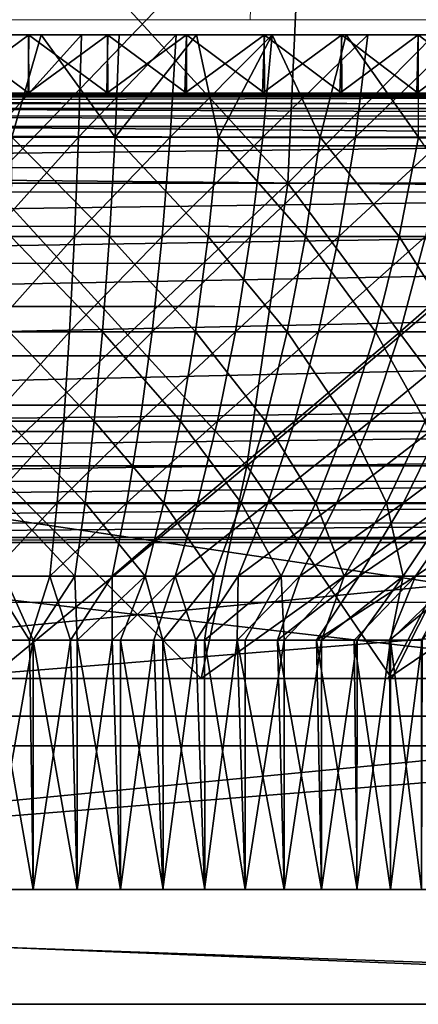
# Model space of a CAD drawing. Units: feet. Extents: x -1.5 to 14.4, y -6 to 2.4.
# Drawn here: x 12.3 to 12.5, y -2.1 to -1.5 of the extents above; entities that cross this region are included whole.
import ezdxf

# ---------------------------------------------------------------- set-up
doc = ezdxf.new("R2010")
doc.units = ezdxf.units.FT
doc.header["$MEASUREMENT"] = 0
doc.layers.get('0').update_dxf_attribs({"color": 255})
doc.layers.add('AFUWA-3-ARPM', color=4, linetype='Continuous')
doc.layers.add('AFUWA-P', color=2, linetype='Continuous')

# ---------------------------------------------------------------- blocks, each defined once
blk = doc.blocks.new('A$C1DAA41BC')
at = {"linetype": 'Continuous', "lineweight": 0}
for p, q in [((4.1772, 0.77619), (4.17354, 0.68619)), ((3.97837, 0.68619), (4.17354, 0.68619)), ((3.97837, 0.68619), (4.17354, 0.68619)), ((4.36488, 0.68619), (4.17354, 0.68619)), ((4.17354, 0.68619), (4.36488, 0.68619)), ((4.19818, 0.67776), (4.19857, 0.68619)), ((4.05106, 0.67776), (4.00723, 0.67776)), ((4.00723, 0.67776), (4.05106, 0.67776)), ((4.09478, 0.67776), (4.05106, 0.67776)), ((4.05106, 0.67776), (4.09478, 0.67776)), ((4.09478, 0.67776), (4.1383, 0.67776)), ((4.09478, 0.67776), (4.1383, 0.67776)), ((4.1383, 0.67776), (4.18145, 0.67776)), ((4.1383, 0.67776), (4.18145, 0.67776)), ((4.18145, 0.67776), (4.22423, 0.67776)), ((4.18145, 0.67776), (4.22423, 0.67776)), ((4.26661, 0.67776), (4.22423, 0.67776)), ((4.22423, 0.67776), (4.26661, 0.67776)), ((4.26661, 0.67776), (4.30852, 0.67776)), ((4.26661, 0.67776), (4.30852, 0.67776)), ((4.84308, 0.64548), (3.21531, 0.64548)), ((3.21531, 0.64548), (4.84308, 0.64548)), ((4.78211, 0.63323), (3.27738, 0.63253)), ((3.32729, 0.60413), (4.73134, 0.60449)), ((3.53512, 0.39707), (4.52327, 0.39707)), ((3.53512, 0.39707), (4.52327, 0.39707)), ((3.53339, 0.20532), (4.525, 0.20532)), ((3.53339, 0.20532), (4.525, 0.20532)), ((4.8166, 0.14182), (3.24179, 0.14182)), ((4.8166, 0.14182), (3.24179, 0.14182))]:
    blk.add_line(p, q, dxfattribs=at)

msp = doc.modelspace()

# ---------------------------------------------------------------- linework, layer by layer
at = {"layer": 'AFUWA-3-ARPM'}
for points in [[(12.24179, -1.45834, 15.51344), (12.40701, -1.63869, 15.56648), (12.24179, -1.63869, 15.54166)], [(12.24179, -1.45834, 15.51344), (12.4153, -1.45834, 15.53951), (12.40701, -1.63869, 15.56648)], [(12.24179, -1.63869, 16.66633), (12.4153, -1.45834, 16.66848), (12.24179, -1.45834, 16.69455)], [(12.24179, -1.63869, 16.66633), (12.40701, -1.63869, 16.64151), (12.4153, -1.45834, 16.66848)], [(12.56857, -1.63869, 15.64635), (12.40701, -1.63869, 15.56648), (12.4153, -1.45834, 15.53951)], [(12.40701, -1.63869, 16.64151), (12.56857, -1.63869, 16.56164), (12.58496, -1.45834, 16.5846)], [(12.40701, -1.63869, 16.64151), (12.58496, -1.45834, 16.5846), (12.4153, -1.45834, 16.66848)], [(12.56857, -1.63869, 15.64635), (12.4153, -1.45834, 15.53951), (12.58496, -1.45834, 15.62339)], [(12.21993, -1.58905, 17.16676), (12.26375, -1.58905, 17.16675), (12.21983, -1.55676, 17.16675)], [(12.21983, -1.55676, 17.16675), (12.26375, -1.58905, 17.16675), (12.26365, -1.55676, 17.16676)], [(12.26365, -1.55676, 17.16676), (12.24179, -1.55676, 16.67316), (12.21983, -1.55676, 17.16675)], [(12.26375, -1.55676, 15.04123), (12.22012, -1.58905, 15.04122), (12.21993, -1.55676, 15.04123)], [(12.22728, -1.55676, 15.53501), (12.26375, -1.55676, 15.04123), (12.21993, -1.55676, 15.04123)], [(12.26348, -1.58905, 15.04122), (12.22012, -1.58905, 15.04122), (12.26375, -1.55676, 15.04123)], [(12.25433, -1.61326, 15.55372), (12.27067, -1.55676, 15.53556), (12.22728, -1.55676, 15.53501)], [(12.27067, -1.55676, 15.53556), (12.26375, -1.55676, 15.04123), (12.22728, -1.55676, 15.53501)], [(12.24179, -1.55676, 16.67316), (12.30737, -1.55676, 17.16496), (12.29293, -1.55676, 16.67086)], [(12.24179, -1.55676, 16.67316), (12.26365, -1.55676, 17.16676), (12.30737, -1.55676, 17.16496)], [(12.29293, -1.55676, 16.67086), (12.24179, -1.61326, 16.65441), (12.24179, -1.55676, 16.67316)], [(12.29293, -1.55676, 16.67086), (12.29125, -1.61326, 16.65219), (12.24179, -1.61326, 16.65441)], [(12.25433, -1.61326, 15.55372), (12.3115, -1.61326, 15.55801), (12.27067, -1.55676, 15.53556)], [(12.26348, -1.58905, 15.04122), (12.26375, -1.55676, 15.04123), (12.30747, -1.55676, 15.04303)], [(12.30683, -1.58905, 15.04299), (12.26348, -1.58905, 15.04122), (12.30747, -1.55676, 15.04303)], [(12.26365, -1.55676, 17.16676), (12.30747, -1.58905, 17.16495), (12.30737, -1.55676, 17.16496)], [(12.30747, -1.58905, 17.16495), (12.26365, -1.55676, 17.16676), (12.26375, -1.58905, 17.16675)], [(12.26375, -1.55676, 15.04123), (12.27067, -1.55676, 15.53556), (12.30747, -1.55676, 15.04303)], [(12.27067, -1.55676, 15.53556), (12.3115, -1.61326, 15.55801), (12.31382, -1.55676, 15.5394)], [(12.35093, -1.55676, 15.04662), (12.27067, -1.55676, 15.53556), (12.31382, -1.55676, 15.5394)], [(12.27067, -1.55676, 15.53556), (12.35093, -1.55676, 15.04662), (12.30747, -1.55676, 15.04303)], [(12.34536, -1.55676, 16.66366), (12.34194, -1.61326, 16.64522), (12.29125, -1.61326, 16.65219)], [(12.29125, -1.61326, 16.65219), (12.29293, -1.55676, 16.67086), (12.34536, -1.55676, 16.66366)], [(12.3509, -1.55676, 17.16138), (12.29293, -1.55676, 16.67086), (12.30737, -1.55676, 17.16496)], [(12.34536, -1.55676, 16.66366), (12.29293, -1.55676, 16.67086), (12.39404, -1.55676, 17.15603)], [(12.39404, -1.55676, 17.15603), (12.29293, -1.55676, 16.67086), (12.3509, -1.55676, 17.16138)], [(12.35005, -1.58905, 15.04653), (12.30683, -1.58905, 15.04299), (12.35093, -1.55676, 15.04662)], [(12.30683, -1.58905, 15.04299), (12.30747, -1.55676, 15.04303), (12.35093, -1.55676, 15.04662)], [(12.3509, -1.55676, 17.16138), (12.30737, -1.55676, 17.16496), (12.35093, -1.58905, 17.16136)], [(12.30747, -1.58905, 17.16495), (12.35093, -1.58905, 17.16136), (12.30737, -1.55676, 17.16496)], [(12.3115, -1.61326, 15.55801), (12.36871, -1.61326, 15.56841), (12.35643, -1.55676, 15.54649)], [(12.31382, -1.55676, 15.5394), (12.3115, -1.61326, 15.55801), (12.35643, -1.55676, 15.54649)], [(12.35093, -1.55676, 15.04662), (12.31382, -1.55676, 15.5394), (12.39407, -1.55676, 15.05196)], [(12.35643, -1.55676, 15.54649), (12.39407, -1.55676, 15.05196), (12.31382, -1.55676, 15.5394)], [(12.3984, -1.55676, 16.65119), (12.39324, -1.61326, 16.63317), (12.34194, -1.61326, 16.64522)], [(12.34536, -1.55676, 16.66366), (12.3984, -1.55676, 16.65119), (12.34194, -1.61326, 16.64522)], [(12.34536, -1.55676, 16.66366), (12.47921, -1.55676, 17.14014), (12.52111, -1.55676, 17.12963)], [(12.34536, -1.55676, 16.66366), (12.39404, -1.55676, 17.15603), (12.43683, -1.55676, 17.14894)], [(12.52111, -1.55676, 17.12963), (12.3984, -1.55676, 16.65119), (12.34536, -1.55676, 16.66366)], [(12.47921, -1.55676, 17.14014), (12.34536, -1.55676, 16.66366), (12.43683, -1.55676, 17.14894)], [(12.35005, -1.58905, 15.04653), (12.35093, -1.55676, 15.04662), (12.39407, -1.55676, 15.05196)], [(12.35005, -1.58905, 15.04653), (12.39407, -1.55676, 15.05196), (12.39309, -1.58905, 15.05183)], [(12.39407, -1.58905, 17.15602), (12.39404, -1.55676, 17.15603), (12.3509, -1.55676, 17.16138)], [(12.3509, -1.55676, 17.16138), (12.35093, -1.58905, 17.16136), (12.39407, -1.58905, 17.15602)], [(12.36871, -1.61326, 15.56841), (12.39833, -1.55676, 15.55678), (12.35643, -1.55676, 15.54649)], [(12.43687, -1.55676, 15.05906), (12.39407, -1.55676, 15.05196), (12.35643, -1.55676, 15.54649)], [(12.35643, -1.55676, 15.54649), (12.39833, -1.55676, 15.55678), (12.47923, -1.55676, 15.06786)], [(12.35643, -1.55676, 15.54649), (12.47923, -1.55676, 15.06786), (12.43687, -1.55676, 15.05906)], [(12.42496, -1.61326, 15.58495), (12.39833, -1.55676, 15.55678), (12.36871, -1.61326, 15.56841)], [(12.39407, -1.55676, 15.05196), (12.43687, -1.55676, 15.05906), (12.39309, -1.58905, 15.05183)], [(12.39309, -1.58905, 15.05183), (12.43687, -1.55676, 15.05906), (12.43589, -1.58905, 15.05889)], [(12.39324, -1.61326, 16.63317), (12.3984, -1.55676, 16.65119), (12.4513, -1.55676, 16.6332)], [(12.4444, -1.61326, 16.61577), (12.39324, -1.61326, 16.63317), (12.4513, -1.55676, 16.6332)], [(12.39404, -1.55676, 17.15603), (12.43687, -1.58905, 17.14893), (12.43683, -1.55676, 17.14894)], [(12.43687, -1.58905, 17.14893), (12.39404, -1.55676, 17.15603), (12.39407, -1.58905, 17.15602)], [(12.42496, -1.61326, 15.58495), (12.43931, -1.55676, 15.5702), (12.39833, -1.55676, 15.55678)], [(12.52115, -1.55676, 15.07837), (12.39833, -1.55676, 15.55678), (12.56254, -1.55676, 15.09055)], [(12.52115, -1.55676, 15.07837), (12.47923, -1.55676, 15.06786), (12.39833, -1.55676, 15.55678)], [(12.43931, -1.55676, 15.5702), (12.56254, -1.55676, 15.09055), (12.39833, -1.55676, 15.55678)], [(12.3984, -1.55676, 16.65119), (12.52111, -1.55676, 17.12963), (12.56252, -1.55676, 17.11744)], [(12.60335, -1.55676, 17.10361), (12.4513, -1.55676, 16.6332), (12.3984, -1.55676, 16.65119)], [(12.60335, -1.55676, 17.10361), (12.3984, -1.55676, 16.65119), (12.56252, -1.55676, 17.11744)], [(12.42496, -1.61326, 15.58495), (12.47929, -1.61326, 15.60745), (12.43931, -1.55676, 15.5702)], [(12.43589, -1.58905, 15.05889), (12.47923, -1.55676, 15.06786), (12.47836, -1.58905, 15.06767)], [(12.43687, -1.55676, 15.05906), (12.47923, -1.55676, 15.06786), (12.43589, -1.58905, 15.05889)], [(12.47921, -1.55676, 17.14014), (12.43683, -1.55676, 17.14894), (12.47923, -1.58905, 17.14013)], [(12.43687, -1.58905, 17.14893), (12.47923, -1.58905, 17.14013), (12.43683, -1.55676, 17.14894)], [(12.43931, -1.55676, 15.5702), (12.47929, -1.61326, 15.60745), (12.47925, -1.55676, 15.58673)], [(12.43931, -1.55676, 15.5702), (12.60339, -1.55676, 15.1044), (12.56254, -1.55676, 15.09055)], [(12.47925, -1.55676, 15.58673), (12.6436, -1.55676, 15.11987), (12.43931, -1.55676, 15.5702)], [(12.43931, -1.55676, 15.5702), (12.6436, -1.55676, 15.11987), (12.60339, -1.55676, 15.1044)], [(12.4444, -1.61326, 16.61577), (12.5032, -1.55676, 16.60957), (12.49459, -1.61326, 16.59292)], [(12.4444, -1.61326, 16.61577), (12.4513, -1.55676, 16.6332), (12.5032, -1.55676, 16.60957)], [(12.68314, -1.55676, 17.07103), (12.5032, -1.55676, 16.60957), (12.4513, -1.55676, 16.6332)], [(12.64359, -1.55676, 17.08812), (12.4513, -1.55676, 16.6332), (12.60335, -1.55676, 17.10361)], [(12.68314, -1.55676, 17.07103), (12.4513, -1.55676, 16.6332), (12.64359, -1.55676, 17.08812)], [(12.52115, -1.55676, 15.07837), (12.52043, -1.58905, 15.07818), (12.47836, -1.58905, 15.06767)], [(12.47923, -1.55676, 15.06786), (12.52115, -1.55676, 15.07837), (12.47836, -1.58905, 15.06767)], [(12.52115, -1.58905, 17.12962), (12.52111, -1.55676, 17.12963), (12.47921, -1.55676, 17.14014)], [(12.47921, -1.55676, 17.14014), (12.47923, -1.58905, 17.14013), (12.52115, -1.58905, 17.12962)], [(10.85779, -1.58905, 14.94069), (12.22012, -1.58905, 15.04122), (12.26348, -1.58905, 15.04122)], [(10.85779, -1.58905, 14.94069), (12.26348, -1.58905, 15.04122), (13.62579, -1.58905, 14.94069)], [(13.62579, -1.59108, 14.92993), (10.85779, -1.59108, 14.92993), (10.85779, -1.58905, 14.94069)], [(13.62579, -1.59108, 14.92993), (10.85779, -1.58905, 14.94069), (13.62579, -1.58905, 14.94069)], [(13.05567, -1.58905, 17.27998), (12.21993, -1.58905, 17.16676), (11.4279, -1.58905, 17.27998)], [(11.44673, -1.59024, 17.31424), (13.05567, -1.58905, 17.27998), (11.4279, -1.58905, 17.27998)], [(11.44673, -1.59024, 17.31424), (13.0368, -1.59025, 17.31431), (13.05567, -1.58905, 17.27998)], [(13.05567, -1.58905, 17.27998), (12.26375, -1.58905, 17.16675), (12.21993, -1.58905, 17.16676)], [(12.30683, -1.58905, 15.04299), (13.62579, -1.58905, 14.94069), (12.26348, -1.58905, 15.04122)], [(12.30747, -1.58905, 17.16495), (12.26375, -1.58905, 17.16675), (13.05567, -1.58905, 17.27998)], [(13.62579, -1.58905, 14.94069), (12.30683, -1.58905, 15.04299), (12.35005, -1.58905, 15.04653)], [(12.30747, -1.58905, 17.16495), (13.05567, -1.58905, 17.27998), (12.35093, -1.58905, 17.16136)], [(13.62579, -1.58905, 14.94069), (12.35005, -1.58905, 15.04653), (12.39309, -1.58905, 15.05183)], [(13.05567, -1.58905, 17.27998), (12.39407, -1.58905, 17.15602), (12.35093, -1.58905, 17.16136)], [(12.39309, -1.58905, 15.05183), (12.43589, -1.58905, 15.05889), (13.62579, -1.58905, 14.94069)], [(13.05567, -1.58905, 17.27998), (12.43687, -1.58905, 17.14893), (12.39407, -1.58905, 17.15602)], [(12.43589, -1.58905, 15.05889), (12.47836, -1.58905, 15.06767), (13.62579, -1.58905, 14.94069)], [(12.43687, -1.58905, 17.14893), (13.05567, -1.58905, 17.27998), (12.47923, -1.58905, 17.14013)], [(12.47836, -1.58905, 15.06767), (12.52043, -1.58905, 15.07818), (13.62579, -1.58905, 14.94069)], [(13.05567, -1.58905, 17.27998), (12.52115, -1.58905, 17.12962), (12.47923, -1.58905, 17.14013)], [(10.85779, -1.59108, 14.92993), (13.62579, -1.59751, 14.92), (10.85779, -1.59751, 14.92)], [(10.85779, -1.59108, 14.92993), (13.62579, -1.59108, 14.92993), (13.62579, -1.59751, 14.92)], [(13.0368, -1.59025, 17.31431), (11.44673, -1.59024, 17.31424), (11.46799, -1.59467, 17.35195)], [(13.01488, -1.59481, 17.3532), (13.0368, -1.59025, 17.31431), (11.46799, -1.59467, 17.35195)], [(12.99471, -1.6013, 17.38823), (11.46799, -1.59467, 17.35195), (11.48998, -1.60199, 17.39007)], [(13.01488, -1.59481, 17.3532), (11.46799, -1.59467, 17.35195), (12.99471, -1.6013, 17.38823)], [(10.85779, -1.59751, 14.92), (13.62579, -1.59751, 14.92), (13.62579, -1.60733, 14.91339)], [(10.85779, -1.59751, 14.92), (13.62579, -1.60733, 14.91339), (10.85779, -1.60733, 14.91339)], [(11.48998, -1.60199, 17.39007), (12.97045, -1.61392, 17.42889), (12.99471, -1.6013, 17.38823)], [(11.51214, -1.61287, 17.42739), (12.97045, -1.61392, 17.42889), (11.48998, -1.60199, 17.39007)], [(13.62579, -1.61806, 14.91117), (10.85779, -1.60733, 14.91339), (13.62579, -1.60733, 14.91339)], [(10.85779, -1.61806, 14.91117), (10.85779, -1.60733, 14.91339), (13.62579, -1.61806, 14.91117)], [(11.51214, -1.61287, 17.42739), (11.53988, -1.63039, 17.47296), (12.97045, -1.61392, 17.42889)], [(12.94393, -1.63004, 17.47263), (12.97045, -1.61392, 17.42889), (11.53988, -1.63039, 17.47296)], [(12.29125, -1.61326, 16.65219), (12.24179, -1.66829, 16.62971), (12.24179, -1.61326, 16.65441)], [(12.24179, -1.66829, 16.62971), (12.29125, -1.61326, 16.65219), (12.28903, -1.66829, 16.62759)], [(12.25377, -1.66829, 15.57841), (12.30838, -1.66829, 15.5825), (12.25433, -1.61326, 15.55372)], [(12.25433, -1.61326, 15.55372), (12.30838, -1.66829, 15.5825), (12.3115, -1.61326, 15.55801)], [(12.34194, -1.61326, 16.64522), (12.33745, -1.66829, 16.62094), (12.28903, -1.66829, 16.62759)], [(12.34194, -1.61326, 16.64522), (12.28903, -1.66829, 16.62759), (12.29125, -1.61326, 16.65219)], [(12.36301, -1.66829, 15.59244), (12.3115, -1.61326, 15.55801), (12.30838, -1.66829, 15.5825)], [(12.36871, -1.61326, 15.56841), (12.3115, -1.61326, 15.55801), (12.36301, -1.66829, 15.59244)], [(12.38645, -1.66829, 16.60942), (12.33745, -1.66829, 16.62094), (12.39324, -1.61326, 16.63317)], [(12.34194, -1.61326, 16.64522), (12.39324, -1.61326, 16.63317), (12.33745, -1.66829, 16.62094)], [(12.36301, -1.66829, 15.59244), (12.41674, -1.66829, 15.60823), (12.36871, -1.61326, 15.56841)], [(12.42496, -1.61326, 15.58495), (12.36871, -1.61326, 15.56841), (12.41674, -1.66829, 15.60823)], [(12.38645, -1.66829, 16.60942), (12.39324, -1.61326, 16.63317), (12.4444, -1.61326, 16.61577)], [(12.38645, -1.66829, 16.60942), (12.4444, -1.61326, 16.61577), (12.4353, -1.66829, 16.5928)], [(12.41674, -1.66829, 15.60823), (12.46863, -1.66829, 15.62973), (12.42496, -1.61326, 15.58495)], [(12.42496, -1.61326, 15.58495), (12.46863, -1.66829, 15.62973), (12.47929, -1.61326, 15.60745)], [(12.49459, -1.61326, 16.59292), (12.4353, -1.66829, 16.5928), (12.4444, -1.61326, 16.61577)], [(12.48325, -1.66829, 16.57098), (12.4353, -1.66829, 16.5928), (12.49459, -1.61326, 16.59292)], [(12.46863, -1.66829, 15.62973), (12.51779, -1.66829, 15.65655), (12.47929, -1.61326, 15.60745)], [(10.85779, -1.61806, 14.91117), (13.6339, -2.0292, 14.90399), (10.84968, -2.0292, 14.90399)], [(13.6339, -2.0292, 14.90399), (10.85779, -1.61806, 14.91117), (13.62579, -1.61806, 14.91117)], [(12.94393, -1.63004, 17.47263), (11.53988, -1.63039, 17.47296), (12.92661, -1.64356, 17.50038)], [(11.53988, -1.63039, 17.47296), (11.55699, -1.64375, 17.50039), (12.92661, -1.64356, 17.50038)], [(11.55699, -1.64375, 17.50039), (11.57723, -1.66221, 17.53222), (12.92661, -1.64356, 17.50038)], [(12.92661, -1.64356, 17.50038), (11.57723, -1.66221, 17.53222), (12.90538, -1.66305, 17.53374)], [(12.38436, -1.79493, 15.64017), (12.24179, -1.79493, 15.61875), (12.24179, -1.63869, 15.54166)], [(12.24179, -1.63869, 15.54166), (12.40701, -1.63869, 15.56648), (12.38436, -1.79493, 15.64017)], [(12.24179, -1.79493, 16.58924), (12.38436, -1.79493, 16.56782), (12.40701, -1.63869, 16.64151)], [(12.24179, -1.79493, 16.58924), (12.40701, -1.63869, 16.64151), (12.24179, -1.63869, 16.66633)], [(12.40701, -1.63869, 15.56648), (12.52377, -1.79493, 15.70909), (12.38436, -1.79493, 15.64017)], [(12.38436, -1.79493, 16.56782), (12.52377, -1.79493, 16.4989), (12.56857, -1.63869, 16.56164)], [(12.38436, -1.79493, 16.56782), (12.56857, -1.63869, 16.56164), (12.40701, -1.63869, 16.64151)], [(12.40701, -1.63869, 15.56648), (12.56857, -1.63869, 15.64635), (12.52377, -1.79493, 15.70909)], [(12.90538, -1.66305, 17.53374), (11.57723, -1.66221, 17.53222), (11.59748, -1.68347, 17.56349)], [(12.90538, -1.66305, 17.53374), (11.59748, -1.68347, 17.56349), (12.88662, -1.68281, 17.56265)], [(12.24179, -1.72092, 16.59927), (12.28903, -1.66829, 16.62759), (12.28629, -1.72092, 16.59727)], [(12.24179, -1.72092, 16.59927), (12.24179, -1.66829, 16.62971), (12.28903, -1.66829, 16.62759)], [(12.25308, -1.72092, 15.60884), (12.30452, -1.72092, 15.6127), (12.25377, -1.66829, 15.57841)], [(12.30838, -1.66829, 15.5825), (12.25377, -1.66829, 15.57841), (12.30452, -1.72092, 15.6127)], [(12.33191, -1.72092, 16.59101), (12.28629, -1.72092, 16.59727), (12.33745, -1.66829, 16.62094)], [(12.28903, -1.66829, 16.62759), (12.33745, -1.66829, 16.62094), (12.28629, -1.72092, 16.59727)], [(12.35599, -1.72092, 15.62206), (12.30838, -1.66829, 15.5825), (12.30452, -1.72092, 15.6127)], [(12.36301, -1.66829, 15.59244), (12.30838, -1.66829, 15.5825), (12.35599, -1.72092, 15.62206)], [(12.37807, -1.72092, 16.58015), (12.33191, -1.72092, 16.59101), (12.38645, -1.66829, 16.60942)], [(12.33745, -1.66829, 16.62094), (12.38645, -1.66829, 16.60942), (12.33191, -1.72092, 16.59101)], [(12.35599, -1.72092, 15.62206), (12.40661, -1.72092, 15.63694), (12.36301, -1.66829, 15.59244)], [(12.41674, -1.66829, 15.60823), (12.36301, -1.66829, 15.59244), (12.40661, -1.72092, 15.63694)], [(12.38645, -1.66829, 16.60942), (12.4353, -1.66829, 16.5928), (12.37807, -1.72092, 16.58015)], [(12.37807, -1.72092, 16.58015), (12.4353, -1.66829, 16.5928), (12.4241, -1.72092, 16.5645)], [(12.4555, -1.72092, 15.65719), (12.41674, -1.66829, 15.60823), (12.40661, -1.72092, 15.63694)], [(12.46863, -1.66829, 15.62973), (12.41674, -1.66829, 15.60823), (12.4555, -1.72092, 15.65719)], [(12.48325, -1.66829, 16.57098), (12.4241, -1.72092, 16.5645), (12.4353, -1.66829, 16.5928)], [(12.4241, -1.72092, 16.5645), (12.48325, -1.66829, 16.57098), (12.46927, -1.72092, 16.54394)], [(12.50181, -1.72092, 15.68246), (12.46863, -1.66829, 15.62973), (12.4555, -1.72092, 15.65719)], [(12.51779, -1.66829, 15.65655), (12.46863, -1.66829, 15.62973), (12.50181, -1.72092, 15.68246)], [(12.48325, -1.66829, 16.57098), (12.52947, -1.66829, 16.54402), (12.46927, -1.72092, 16.54394)], [(12.51281, -1.72092, 16.51854), (12.46927, -1.72092, 16.54394), (12.52947, -1.66829, 16.54402)], [(12.88662, -1.68281, 17.56265), (11.59748, -1.68347, 17.56349), (11.61593, -1.70631, 17.59136)], [(11.61593, -1.70631, 17.59136), (12.86695, -1.7072, 17.5924), (12.88662, -1.68281, 17.56265)], [(13.63386, -2.0292, 15.02212), (10.85607, -1.70716, 15.02774), (10.84972, -2.0292, 15.02212)], [(13.63386, -2.0292, 15.02212), (13.62751, -1.70716, 15.02774), (10.85607, -1.70716, 15.02774)], [(11.6356, -1.73414, 17.62068), (12.86695, -1.7072, 17.5924), (11.61593, -1.70631, 17.59136)], [(12.86695, -1.7072, 17.5924), (11.6356, -1.73414, 17.62068), (12.84795, -1.73419, 17.62073)], [(12.28308, -1.77026, 16.56162), (12.24179, -1.77026, 16.56348), (12.28629, -1.72092, 16.59727)], [(12.24179, -1.72092, 16.59927), (12.28629, -1.72092, 16.59727), (12.24179, -1.77026, 16.56348)], [(12.29999, -1.77026, 15.64821), (12.25308, -1.72092, 15.60884), (12.25226, -1.77026, 15.64462)], [(12.25308, -1.72092, 15.60884), (12.29999, -1.77026, 15.64821), (12.30452, -1.72092, 15.6127)], [(12.28308, -1.77026, 16.56162), (12.33191, -1.72092, 16.59101), (12.3254, -1.77026, 16.55581)], [(12.28308, -1.77026, 16.56162), (12.28629, -1.72092, 16.59727), (12.33191, -1.72092, 16.59101)], [(12.34774, -1.77026, 15.65689), (12.30452, -1.72092, 15.6127), (12.29999, -1.77026, 15.64821)], [(12.35599, -1.72092, 15.62206), (12.30452, -1.72092, 15.6127), (12.34774, -1.77026, 15.65689)], [(12.3254, -1.77026, 16.55581), (12.37807, -1.72092, 16.58015), (12.36822, -1.77026, 16.54574)], [(12.33191, -1.72092, 16.59101), (12.37807, -1.72092, 16.58015), (12.3254, -1.77026, 16.55581)], [(12.34774, -1.77026, 15.65689), (12.3947, -1.77026, 15.6707), (12.35599, -1.72092, 15.62206)], [(12.35599, -1.72092, 15.62206), (12.3947, -1.77026, 15.6707), (12.40661, -1.72092, 15.63694)], [(12.37807, -1.72092, 16.58015), (12.4241, -1.72092, 16.5645), (12.36822, -1.77026, 16.54574)], [(12.36822, -1.77026, 16.54574), (12.4241, -1.72092, 16.5645), (12.41092, -1.77026, 16.53122)], [(12.44005, -1.77026, 15.68948), (12.40661, -1.72092, 15.63694), (12.3947, -1.77026, 15.6707)], [(12.40661, -1.72092, 15.63694), (12.44005, -1.77026, 15.68948), (12.4555, -1.72092, 15.65719)], [(12.46927, -1.72092, 16.54394), (12.41092, -1.77026, 16.53122), (12.4241, -1.72092, 16.5645)], [(12.41092, -1.77026, 16.53122), (12.46927, -1.72092, 16.54394), (12.45283, -1.77026, 16.51215)], [(12.48302, -1.77026, 15.71292), (12.4555, -1.72092, 15.65719), (12.44005, -1.77026, 15.68948)], [(12.51281, -1.72092, 16.51854), (12.45283, -1.77026, 16.51215), (12.46927, -1.72092, 16.54394)], [(12.45283, -1.77026, 16.51215), (12.51281, -1.72092, 16.51854), (12.49322, -1.77026, 16.48858)], [(12.4555, -1.72092, 15.65719), (12.48302, -1.77026, 15.71292), (12.50181, -1.72092, 15.68246)], [(12.84795, -1.73419, 17.62073), (11.6356, -1.73414, 17.62068), (11.65219, -1.76154, 17.64499)], [(12.83139, -1.76154, 17.64499), (12.84795, -1.73419, 17.62073), (11.65219, -1.76154, 17.64499)], [(11.66103, -1.77594, 17.65636), (12.83139, -1.76154, 17.64499), (11.65219, -1.76154, 17.64499)], [(12.83139, -1.76154, 17.64499), (11.66103, -1.77594, 17.65636), (12.82252, -1.77597, 17.65638)], [(12.28308, -1.77026, 16.56162), (12.24179, -1.81553, 16.52291), (12.24179, -1.77026, 16.56348)], [(12.28308, -1.77026, 16.56162), (12.27943, -1.81553, 16.52121), (12.24179, -1.81553, 16.52291)], [(12.29485, -1.81553, 15.68845), (12.25226, -1.77026, 15.64462), (12.25134, -1.81553, 15.68519)], [(12.25226, -1.77026, 15.64462), (12.29485, -1.81553, 15.68845), (12.29999, -1.77026, 15.64821)], [(12.27943, -1.81553, 16.52121), (12.3254, -1.77026, 16.55581), (12.31802, -1.81553, 16.51591)], [(12.28308, -1.77026, 16.56162), (12.3254, -1.77026, 16.55581), (12.27943, -1.81553, 16.52121)], [(12.33838, -1.81553, 15.69637), (12.29999, -1.77026, 15.64821), (12.29485, -1.81553, 15.68845)], [(12.29999, -1.77026, 15.64821), (12.33838, -1.81553, 15.69637), (12.34774, -1.77026, 15.65689)], [(12.31802, -1.81553, 16.51591), (12.36822, -1.77026, 16.54574), (12.35705, -1.81553, 16.50673)], [(12.3254, -1.77026, 16.55581), (12.36822, -1.77026, 16.54574), (12.31802, -1.81553, 16.51591)], [(12.3812, -1.81553, 15.70896), (12.34774, -1.77026, 15.65689), (12.33838, -1.81553, 15.69637)], [(12.34774, -1.77026, 15.65689), (12.3812, -1.81553, 15.70896), (12.3947, -1.77026, 15.6707)], [(12.41092, -1.77026, 16.53122), (12.35705, -1.81553, 16.50673), (12.36822, -1.77026, 16.54574)], [(12.41092, -1.77026, 16.53122), (12.39599, -1.81553, 16.49349), (12.35705, -1.81553, 16.50673)], [(12.42254, -1.81553, 15.72608), (12.3947, -1.77026, 15.6707), (12.3812, -1.81553, 15.70896)], [(12.3947, -1.77026, 15.6707), (12.42254, -1.81553, 15.72608), (12.44005, -1.77026, 15.68948)], [(12.45283, -1.77026, 16.51215), (12.39599, -1.81553, 16.49349), (12.41092, -1.77026, 16.53122)], [(12.39599, -1.81553, 16.49349), (12.45283, -1.77026, 16.51215), (12.43419, -1.81553, 16.4761)], [(12.44005, -1.77026, 15.68948), (12.42254, -1.81553, 15.72608), (12.46172, -1.81553, 15.74746)], [(12.49322, -1.77026, 16.48858), (12.43419, -1.81553, 16.4761), (12.45283, -1.77026, 16.51215)], [(12.43419, -1.81553, 16.4761), (12.49322, -1.77026, 16.48858), (12.47102, -1.81553, 16.45462)], [(12.44005, -1.77026, 15.68948), (12.46172, -1.81553, 15.74746), (12.48302, -1.77026, 15.71292)], [(12.4981, -1.81553, 15.77264), (12.48302, -1.77026, 15.71292), (12.46172, -1.81553, 15.74746)], [(12.5314, -1.77026, 16.46072), (12.47102, -1.81553, 16.45462), (12.49322, -1.77026, 16.48858)], [(12.5314, -1.77026, 16.46072), (12.50583, -1.81553, 16.42922), (12.47102, -1.81553, 16.45462)], [(12.82252, -1.77597, 17.65638), (11.66103, -1.77594, 17.65636), (11.67115, -1.78988, 17.66654)], [(12.82252, -1.77597, 17.65638), (11.67115, -1.78988, 17.66654), (12.81234, -1.79, 17.66662)], [(11.67115, -1.78988, 17.66654), (11.68297, -1.80356, 17.6758), (12.81234, -1.79, 17.66662)], [(12.80043, -1.80374, 17.67593), (12.81234, -1.79, 17.66662), (11.68297, -1.80356, 17.6758)], [(12.38436, -1.79493, 15.64017), (12.35907, -1.91259, 15.74537), (12.24179, -1.79493, 15.61875)], [(12.35907, -1.91259, 15.74537), (12.24179, -1.91259, 15.72663), (12.24179, -1.79493, 15.61875)], [(12.38436, -1.79493, 16.56782), (12.24179, -1.91259, 16.48136), (12.35907, -1.91259, 16.46262)], [(12.38436, -1.79493, 16.56782), (12.24179, -1.79493, 16.58924), (12.24179, -1.91259, 16.48136)], [(12.35907, -1.91259, 15.74537), (12.38436, -1.79493, 15.64017), (12.46453, -1.91259, 15.79956)], [(12.46229, -1.91259, 16.40992), (12.52377, -1.79493, 16.4989), (12.35907, -1.91259, 16.46262)], [(12.38436, -1.79493, 16.56782), (12.35907, -1.91259, 16.46262), (12.52377, -1.79493, 16.4989)], [(12.46453, -1.91259, 15.79956), (12.38436, -1.79493, 15.64017), (12.52377, -1.79493, 15.70909)], [(12.63669, -1.79493, 16.38597), (12.46229, -1.91259, 16.40992), (12.54622, -1.91259, 16.32673)], [(12.46229, -1.91259, 16.40992), (12.63669, -1.79493, 16.38597), (12.52377, -1.79493, 16.4989)], [(12.46453, -1.91259, 15.79956), (12.52377, -1.79493, 15.70909), (12.54771, -1.91259, 15.88349)], [(12.80043, -1.80374, 17.67593), (11.68297, -1.80356, 17.6758), (11.69606, -1.81587, 17.68356)], [(12.80043, -1.80374, 17.67593), (11.69606, -1.81587, 17.68356), (12.78733, -1.81602, 17.68365)], [(12.78733, -1.81602, 17.68365), (11.69606, -1.81587, 17.68356), (11.71107, -1.82657, 17.68987)], [(12.77239, -1.82663, 17.68991), (12.78733, -1.81602, 17.68365), (11.71107, -1.82657, 17.68987)], [(12.24179, -1.81553, 16.52291), (12.27943, -1.81553, 16.52121), (12.24179, -1.85609, 16.47826)], [(12.24179, -1.85609, 16.47826), (12.27943, -1.81553, 16.52121), (12.27542, -1.85609, 16.47675)], [(12.28919, -1.85609, 15.73274), (12.25134, -1.81553, 15.68519), (12.25032, -1.85609, 15.72982)], [(12.25134, -1.81553, 15.68519), (12.28919, -1.85609, 15.73274), (12.29485, -1.81553, 15.68845)], [(12.27542, -1.85609, 16.47675), (12.27943, -1.81553, 16.52121), (12.31802, -1.81553, 16.51591)], [(12.31802, -1.81553, 16.51591), (12.30989, -1.85609, 16.47202), (12.27542, -1.85609, 16.47675)], [(12.29485, -1.81553, 15.68845), (12.28919, -1.85609, 15.73274), (12.32809, -1.85609, 15.73981)], [(12.29485, -1.81553, 15.68845), (12.32809, -1.85609, 15.73981), (12.33838, -1.81553, 15.69637)], [(12.30989, -1.85609, 16.47202), (12.35705, -1.81553, 16.50673), (12.34477, -1.85609, 16.46381)], [(12.35705, -1.81553, 16.50673), (12.30989, -1.85609, 16.47202), (12.31802, -1.81553, 16.51591)], [(12.36634, -1.85609, 15.75106), (12.33838, -1.81553, 15.69637), (12.32809, -1.85609, 15.73981)], [(12.33838, -1.81553, 15.69637), (12.36634, -1.85609, 15.75106), (12.3812, -1.81553, 15.70896)], [(12.39599, -1.81553, 16.49349), (12.37955, -1.85609, 16.45198), (12.34477, -1.85609, 16.46381)], [(12.39599, -1.81553, 16.49349), (12.34477, -1.85609, 16.46381), (12.35705, -1.81553, 16.50673)], [(12.40328, -1.85609, 15.76636), (12.3812, -1.81553, 15.70896), (12.36634, -1.85609, 15.75106)], [(12.37955, -1.85609, 16.45198), (12.43419, -1.81553, 16.4761), (12.41369, -1.85609, 16.43645)], [(12.43419, -1.81553, 16.4761), (12.37955, -1.85609, 16.45198), (12.39599, -1.81553, 16.49349)], [(12.3812, -1.81553, 15.70896), (12.40328, -1.85609, 15.76636), (12.42254, -1.81553, 15.72608)], [(12.43828, -1.85609, 15.78545), (12.42254, -1.81553, 15.72608), (12.40328, -1.85609, 15.76636)], [(12.41369, -1.85609, 16.43645), (12.47102, -1.81553, 16.45462), (12.44659, -1.85609, 16.41726)], [(12.47102, -1.81553, 16.45462), (12.41369, -1.85609, 16.43645), (12.43419, -1.81553, 16.4761)], [(12.46172, -1.81553, 15.74746), (12.42254, -1.81553, 15.72608), (12.43828, -1.85609, 15.78545)], [(12.47079, -1.85609, 15.80795), (12.46172, -1.81553, 15.74746), (12.43828, -1.85609, 15.78545)], [(12.50583, -1.81553, 16.42922), (12.47769, -1.85609, 16.39456), (12.44659, -1.85609, 16.41726)], [(12.47102, -1.81553, 16.45462), (12.50583, -1.81553, 16.42922), (12.44659, -1.85609, 16.41726)], [(12.46172, -1.81553, 15.74746), (12.47079, -1.85609, 15.80795), (12.4981, -1.81553, 15.77264)], [(12.4981, -1.81553, 15.77264), (12.47079, -1.85609, 15.80795), (12.50034, -1.85609, 15.83338)], [(12.47769, -1.85609, 16.39456), (12.538, -1.81553, 16.40021), (12.50644, -1.85609, 16.36864)], [(12.538, -1.81553, 16.40021), (12.47769, -1.85609, 16.39456), (12.50583, -1.81553, 16.42922)], [(11.71107, -1.82657, 17.68987), (11.72894, -1.83456, 17.69436), (12.77239, -1.82663, 17.68991)], [(11.72894, -1.83456, 17.69436), (12.75459, -1.83458, 17.69437), (12.77239, -1.82663, 17.68991)], [(12.75459, -1.83458, 17.69437), (11.72894, -1.83456, 17.69436), (11.74771, -1.83745, 17.69592)], [(11.74771, -1.83745, 17.69592), (11.74685, -1.93333, 17.6976), (12.73587, -1.83745, 17.69592)], [(11.74685, -1.93333, 17.6976), (12.73673, -1.93333, 17.6976), (12.73587, -1.83745, 17.69592)], [(11.74771, -1.83745, 17.69592), (12.73587, -1.83745, 17.69592), (12.75459, -1.83458, 17.69437)], [(12.26615, -1.89145, 15.77853), (12.25032, -1.85609, 15.72982), (12.24179, -1.89145, 15.77762)], [(12.24179, -1.89145, 16.43037), (12.24179, -1.85609, 16.47826), (12.2641, -1.89145, 16.42964)], [(12.27542, -1.85609, 16.47675), (12.2641, -1.89145, 16.42964), (12.24179, -1.85609, 16.47826)], [(12.26615, -1.89145, 15.77853), (12.28919, -1.85609, 15.73274), (12.25032, -1.85609, 15.72982)], [(12.2641, -1.89145, 16.42964), (12.27542, -1.85609, 16.47675), (12.28677, -1.89145, 16.42724)], [(12.29041, -1.89145, 15.78126), (12.28919, -1.85609, 15.73274), (12.26615, -1.89145, 15.77853)], [(12.27542, -1.85609, 16.47675), (12.30989, -1.85609, 16.47202), (12.28677, -1.89145, 16.42724)], [(12.28677, -1.89145, 16.42724), (12.30989, -1.85609, 16.47202), (12.3098, -1.89145, 16.42317)], [(12.29041, -1.89145, 15.78126), (12.32809, -1.85609, 15.73981), (12.28919, -1.85609, 15.73274)], [(12.29041, -1.89145, 15.78126), (12.31442, -1.89145, 15.78579), (12.32809, -1.85609, 15.73981)], [(12.3098, -1.89145, 16.42317), (12.34477, -1.85609, 16.46381), (12.333, -1.89145, 16.41734)], [(12.3098, -1.89145, 16.42317), (12.30989, -1.85609, 16.47202), (12.34477, -1.85609, 16.46381)], [(12.33798, -1.89145, 15.7921), (12.32809, -1.85609, 15.73981), (12.31442, -1.89145, 15.78579)], [(12.33798, -1.89145, 15.7921), (12.36634, -1.85609, 15.75106), (12.32809, -1.85609, 15.73981)], [(12.35614, -1.89145, 16.40966), (12.333, -1.89145, 16.41734), (12.34477, -1.85609, 16.46381)], [(12.36103, -1.89145, 15.80016), (12.36634, -1.85609, 15.75106), (12.33798, -1.89145, 15.7921)], [(12.35614, -1.89145, 16.40966), (12.34477, -1.85609, 16.46381), (12.37955, -1.85609, 16.45198)], [(12.35614, -1.89145, 16.40966), (12.37955, -1.85609, 16.45198), (12.37897, -1.89145, 16.40011)], [(12.38343, -1.89145, 15.80993), (12.40328, -1.85609, 15.76636), (12.36103, -1.89145, 15.80016)], [(12.40328, -1.85609, 15.76636), (12.36634, -1.85609, 15.75106), (12.36103, -1.89145, 15.80016)], [(12.37897, -1.89145, 16.40011), (12.41369, -1.85609, 16.43645), (12.4014, -1.89145, 16.38868)], [(12.37897, -1.89145, 16.40011), (12.37955, -1.85609, 16.45198), (12.41369, -1.85609, 16.43645)], [(12.40499, -1.89145, 15.82134), (12.40328, -1.85609, 15.76636), (12.38343, -1.89145, 15.80993)], [(12.4014, -1.89145, 16.38868), (12.44659, -1.85609, 16.41726), (12.42297, -1.89145, 16.37543)], [(12.4014, -1.89145, 16.38868), (12.41369, -1.85609, 16.43645), (12.44659, -1.85609, 16.41726)], [(12.40328, -1.85609, 15.76636), (12.40499, -1.89145, 15.82134), (12.43828, -1.85609, 15.78545)], [(12.42566, -1.89145, 15.83433), (12.43828, -1.85609, 15.78545), (12.40499, -1.89145, 15.82134)], [(12.47769, -1.85609, 16.39456), (12.42297, -1.89145, 16.37543), (12.44659, -1.85609, 16.41726)], [(12.42297, -1.89145, 16.37543), (12.47769, -1.85609, 16.39456), (12.44372, -1.89145, 16.3604)], [(12.44532, -1.89145, 15.84883), (12.47079, -1.85609, 15.80795), (12.42566, -1.89145, 15.83433)], [(12.42566, -1.89145, 15.83433), (12.47079, -1.85609, 15.80795), (12.43828, -1.85609, 15.78545)], [(12.44372, -1.89145, 16.3604), (12.47769, -1.85609, 16.39456), (12.46323, -1.89145, 16.34374)], [(12.46381, -1.89145, 15.86473), (12.47079, -1.85609, 15.80795), (12.44532, -1.89145, 15.84883)], [(12.46323, -1.89145, 16.34374), (12.50644, -1.85609, 16.36864), (12.48145, -1.89145, 16.32554)], [(12.46323, -1.89145, 16.34374), (12.47769, -1.85609, 16.39456), (12.50644, -1.85609, 16.36864)], [(12.47079, -1.85609, 15.80795), (12.46381, -1.89145, 15.86473), (12.50034, -1.85609, 15.83338)], [(12.48108, -1.89145, 15.88199), (12.50034, -1.85609, 15.83338), (12.46381, -1.89145, 15.86473)], [(12.73614, -1.8704, 17.57837), (11.74672, -1.9498, 17.57975), (11.74743, -1.8704, 17.57837)], [(12.73614, -1.8704, 17.57837), (12.73686, -1.9498, 17.57975), (11.74672, -1.9498, 17.57975)], [(12.26615, -1.89145, 15.77853), (12.24179, -2.0292, 15.77762), (12.26621, -2.0292, 15.77853)], [(12.24179, -1.89145, 15.77762), (12.24179, -2.0292, 15.77762), (12.26615, -1.89145, 15.77853)], [(12.26615, -2.0292, 16.42946), (12.24179, -2.0292, 16.43037), (12.24179, -1.89145, 16.43037)], [(12.2641, -1.89145, 16.42964), (12.26615, -2.0292, 16.42946), (12.24179, -1.89145, 16.43037)], [(12.2641, -1.89145, 16.42964), (12.28677, -1.89145, 16.42724), (12.26615, -2.0292, 16.42946)], [(12.26615, -1.89145, 15.77853), (12.26621, -2.0292, 15.77853), (12.29048, -2.0292, 15.78128)], [(12.26615, -1.89145, 15.77853), (12.29048, -2.0292, 15.78128), (12.29041, -1.89145, 15.78126)], [(12.26615, -2.0292, 16.42946), (12.28677, -1.89145, 16.42724), (12.29041, -2.0292, 16.42673)], [(12.3098, -1.89145, 16.42317), (12.29041, -2.0292, 16.42673), (12.28677, -1.89145, 16.42724)], [(12.31444, -2.0292, 15.78583), (12.31442, -1.89145, 15.78579), (12.29041, -1.89145, 15.78126)], [(12.29041, -1.89145, 15.78126), (12.29048, -2.0292, 15.78128), (12.31444, -2.0292, 15.78583)], [(12.3098, -1.89145, 16.42317), (12.31442, -2.0292, 16.4222), (12.29041, -2.0292, 16.42673)], [(12.31442, -2.0292, 16.4222), (12.3098, -1.89145, 16.42317), (12.333, -1.89145, 16.41734)], [(12.33804, -2.0292, 15.79217), (12.33798, -1.89145, 15.7921), (12.31442, -1.89145, 15.78579)], [(12.31442, -1.89145, 15.78579), (12.31444, -2.0292, 15.78583), (12.33804, -2.0292, 15.79217)], [(12.33798, -2.0292, 16.41589), (12.31442, -2.0292, 16.4222), (12.333, -1.89145, 16.41734)], [(12.333, -1.89145, 16.41734), (12.35614, -1.89145, 16.40966), (12.33798, -2.0292, 16.41589)], [(12.36108, -2.0292, 15.80024), (12.33798, -1.89145, 15.7921), (12.33804, -2.0292, 15.79217)], [(12.36103, -1.89145, 15.80016), (12.33798, -1.89145, 15.7921), (12.36108, -2.0292, 15.80024)], [(12.33798, -2.0292, 16.41589), (12.35614, -1.89145, 16.40966), (12.36103, -2.0292, 16.40783)], [(12.37897, -1.89145, 16.40011), (12.36103, -2.0292, 16.40783), (12.35614, -1.89145, 16.40966)], [(12.36108, -2.0292, 15.80024), (12.38342, -2.0292, 15.80998), (12.36103, -1.89145, 15.80016)], [(12.38343, -1.89145, 15.80993), (12.36103, -1.89145, 15.80016), (12.38342, -2.0292, 15.80998)], [(12.37897, -1.89145, 16.40011), (12.38343, -2.0292, 16.39805), (12.36103, -2.0292, 16.40783)], [(12.40499, -2.0292, 16.38665), (12.38343, -2.0292, 16.39805), (12.37897, -1.89145, 16.40011)], [(12.4014, -1.89145, 16.38868), (12.40499, -2.0292, 16.38665), (12.37897, -1.89145, 16.40011)], [(12.38342, -2.0292, 15.80998), (12.40499, -1.89145, 15.82134), (12.38343, -1.89145, 15.80993)], [(12.40502, -2.0292, 15.82138), (12.40499, -1.89145, 15.82134), (12.38342, -2.0292, 15.80998)], [(12.40499, -2.0292, 16.38665), (12.4014, -1.89145, 16.38868), (12.42566, -2.0292, 16.37365)], [(12.42566, -2.0292, 16.37365), (12.4014, -1.89145, 16.38868), (12.42297, -1.89145, 16.37543)], [(12.40499, -1.89145, 15.82134), (12.40502, -2.0292, 15.82138), (12.42566, -1.89145, 15.83433)], [(12.42566, -1.89145, 15.83433), (12.40502, -2.0292, 15.82138), (12.4257, -2.0292, 15.83438)], [(12.42297, -1.89145, 16.37543), (12.44532, -2.0292, 16.35915), (12.42566, -2.0292, 16.37365)], [(12.42297, -1.89145, 16.37543), (12.44372, -1.89145, 16.3604), (12.44532, -2.0292, 16.35915)], [(12.4257, -2.0292, 15.83438), (12.44532, -1.89145, 15.84883), (12.42566, -1.89145, 15.83433)], [(12.4257, -2.0292, 15.83438), (12.44531, -2.0292, 15.84886), (12.44532, -1.89145, 15.84883)], [(12.46381, -2.0292, 16.34325), (12.44532, -2.0292, 16.35915), (12.44372, -1.89145, 16.3604)], [(12.46323, -1.89145, 16.34374), (12.46381, -2.0292, 16.34325), (12.44372, -1.89145, 16.3604)], [(12.46381, -1.89145, 15.86473), (12.44531, -2.0292, 15.84886), (12.46382, -2.0292, 15.86481)], [(12.46381, -1.89145, 15.86473), (12.44532, -1.89145, 15.84883), (12.44531, -2.0292, 15.84886)], [(12.46323, -1.89145, 16.34374), (12.48145, -1.89145, 16.32554), (12.46381, -2.0292, 16.34325)], [(12.48108, -2.0292, 15.88208), (12.48108, -1.89145, 15.88199), (12.46381, -1.89145, 15.86473)], [(12.48108, -2.0292, 15.88208), (12.46381, -1.89145, 15.86473), (12.46382, -2.0292, 15.86481)], [(12.46381, -2.0292, 16.34325), (12.48145, -1.89145, 16.32554), (12.48108, -2.0292, 16.326)], [(12.35907, -1.91259, 16.46262), (12.24179, -1.91259, 16.48136), (11.86443, -1.91259, 16.10399)], [(11.86443, -1.91259, 16.10399), (11.88316, -1.91259, 15.98671), (12.35907, -1.91259, 16.46262)], [(11.88316, -1.91259, 15.98671), (11.93736, -1.91259, 15.88125), (12.46229, -1.91259, 16.40992)], [(12.35907, -1.91259, 16.46262), (11.88316, -1.91259, 15.98671), (12.46229, -1.91259, 16.40992)], [(12.02129, -1.91259, 15.79807), (12.46229, -1.91259, 16.40992), (11.93736, -1.91259, 15.88125)], [(12.02129, -1.91259, 15.79807), (12.1245, -1.91259, 15.74537), (12.60042, -1.91259, 16.22128)], [(12.02129, -1.91259, 15.79807), (12.60042, -1.91259, 16.22128), (12.54622, -1.91259, 16.32673)], [(12.46229, -1.91259, 16.40992), (12.02129, -1.91259, 15.79807), (12.54622, -1.91259, 16.32673)], [(12.24179, -1.91259, 15.72663), (12.61915, -1.91259, 16.10399), (12.1245, -1.91259, 15.74537)], [(12.1245, -1.91259, 15.74537), (12.61915, -1.91259, 16.10399), (12.60042, -1.91259, 16.22128)], [(12.24179, -1.91259, 15.72663), (12.35907, -1.91259, 15.74537), (12.54771, -1.91259, 15.88349)], [(12.61915, -1.91259, 16.10399), (12.24179, -1.91259, 15.72663), (12.54771, -1.91259, 15.88349)], [(12.35907, -1.91259, 15.74537), (12.46453, -1.91259, 15.79956), (12.54771, -1.91259, 15.88349)], [(11.74599, -2.0292, 17.69927), (12.73673, -1.93333, 17.6976), (11.74685, -1.93333, 17.6976)], [(11.74599, -2.0292, 17.69927), (12.73759, -2.0292, 17.69927), (12.73673, -1.93333, 17.6976)], [(11.74672, -1.9498, 17.57975), (12.73686, -1.9498, 17.57975), (11.74601, -2.0292, 17.58114)], [(12.73686, -1.9498, 17.57975), (12.73757, -2.0292, 17.58114), (11.74601, -2.0292, 17.58114)], [(10.84968, -2.0292, 14.90399), (13.63386, -2.0292, 15.02212), (10.84972, -2.0292, 15.02212)], [(13.63386, -2.0292, 15.02212), (10.84968, -2.0292, 14.90399), (13.6339, -2.0292, 14.90399)], [(11.34666, -2.0292, 14.94596), (13.13691, -2.0292, 14.91315), (11.34666, -2.0292, 14.91315)], [(13.13691, -2.0292, 14.94596), (13.13691, -2.0292, 14.91315), (11.34666, -2.0292, 14.94596)], [(12.23592, -2.0292, 17.25577), (13.13691, -2.0292, 14.94596), (11.34666, -2.0292, 14.94596)], [(11.34666, -2.0292, 14.91315), (13.13691, -2.0292, 14.91315), (13.13691, -2.0927, 14.91315)], [(13.13691, -2.0927, 14.91315), (11.34666, -2.0927, 14.91315), (11.34666, -2.0292, 14.91315)], [(13.02919, -2.0927, 17.69858), (13.02919, -2.0292, 17.69858), (11.45439, -2.0292, 17.69858)], [(11.45439, -2.0292, 17.69858), (11.45439, -2.0927, 17.69858), (13.02919, -2.0927, 17.69858)], [(11.45439, -2.0292, 17.69858), (13.02919, -2.0292, 17.69858), (12.23592, -2.0292, 17.59021)], [(12.73759, -2.0292, 17.69927), (11.74599, -2.0292, 17.69927), (11.74601, -2.0292, 17.58114)], [(12.73757, -2.0292, 17.58114), (12.73759, -2.0292, 17.69927), (11.74601, -2.0292, 17.58114)], [(13.02919, -2.0292, 17.69858), (12.25933, -2.0292, 17.58939), (12.23592, -2.0292, 17.59021)], [(12.25933, -2.0292, 17.25659), (13.13691, -2.0292, 14.94596), (12.23592, -2.0292, 17.25577)], [(12.28228, -2.0292, 17.58534), (12.25933, -2.0292, 17.58939), (13.02919, -2.0292, 17.69858)], [(13.50236, -2.0292, 16.88252), (13.13691, -2.0292, 14.94596), (12.25933, -2.0292, 17.25659)], [(12.25933, -2.0292, 17.25659), (12.28228, -2.0292, 17.26064), (13.50236, -2.0292, 16.88252)], [(13.02919, -2.0292, 17.69858), (12.30443, -2.0292, 17.57815), (12.28228, -2.0292, 17.58534)], [(12.30443, -2.0292, 17.26783), (13.50236, -2.0292, 16.88252), (12.28228, -2.0292, 17.26064)], [(13.02919, -2.0292, 17.69858), (12.32545, -2.0292, 17.5679), (12.30443, -2.0292, 17.57815)], [(12.30443, -2.0292, 17.26783), (12.32545, -2.0292, 17.27809), (13.4243, -2.0292, 16.99717)], [(13.50236, -2.0292, 16.88252), (12.30443, -2.0292, 17.26783), (13.4243, -2.0292, 16.99717)], [(12.32545, -2.0292, 17.5679), (13.02919, -2.0292, 17.69858), (12.34484, -2.0292, 17.55482)], [(13.4243, -2.0292, 16.99717), (12.32545, -2.0292, 17.27809), (12.34484, -2.0292, 17.29117)], [(13.4243, -2.0292, 16.99717), (12.34484, -2.0292, 17.29117), (13.29928, -2.0292, 17.23077)], [(12.34484, -2.0292, 17.55482), (13.02919, -2.0292, 17.69858), (12.36214, -2.0292, 17.53923)], [(13.29928, -2.0292, 17.23077), (12.34484, -2.0292, 17.29117), (12.36214, -2.0292, 17.30675)], [(13.02919, -2.0292, 17.69858), (12.37713, -2.0292, 17.52138), (12.36214, -2.0292, 17.53923)], [(12.36214, -2.0292, 17.30675), (12.37713, -2.0292, 17.3246), (13.29928, -2.0292, 17.23077)], [(13.02919, -2.0292, 17.69858), (12.38954, -2.0292, 17.50152), (12.37713, -2.0292, 17.52138)], [(13.29928, -2.0292, 17.23077), (12.37713, -2.0292, 17.3246), (12.38954, -2.0292, 17.34446)], [(12.39903, -2.0292, 17.48018), (12.38954, -2.0292, 17.50152), (13.02919, -2.0292, 17.69858)], [(13.29928, -2.0292, 17.23077), (12.38954, -2.0292, 17.34446), (12.39903, -2.0292, 17.3658)], [(13.29928, -2.0292, 17.23077), (12.39903, -2.0292, 17.3658), (12.40545, -2.0292, 17.38818)], [(12.40545, -2.0292, 17.4578), (12.39903, -2.0292, 17.48018), (13.02919, -2.0292, 17.69858)], [(12.4087, -2.0292, 17.41128), (13.02919, -2.0292, 17.69858), (12.40545, -2.0292, 17.38818)], [(12.40545, -2.0292, 17.4578), (13.02919, -2.0292, 17.69858), (12.4087, -2.0292, 17.4347)], [(13.29928, -2.0292, 17.23077), (12.40545, -2.0292, 17.38818), (13.02919, -2.0292, 17.69858)], [(12.4087, -2.0292, 17.41128), (12.4087, -2.0292, 17.4347), (13.02919, -2.0292, 17.69858)], [(13.13691, -2.0927, 14.94596), (11.34666, -2.0927, 14.94596), (13.13691, -2.0927, 14.91315)], [(11.34666, -2.0927, 14.91315), (13.13691, -2.0927, 14.91315), (11.34666, -2.0927, 14.94596)], [(12.23007, -2.0927, 17.25608), (11.34666, -2.0927, 14.94596), (13.13691, -2.0927, 14.94596)], [(13.02919, -2.0927, 17.69858), (11.45439, -2.0927, 17.69858), (12.24179, -2.0927, 17.59031)], [(12.23007, -2.0927, 17.25608), (13.13691, -2.0927, 14.94596), (12.2535, -2.0927, 17.25608)], [(13.02919, -2.0927, 17.69858), (12.24179, -2.0927, 17.59031), (12.26512, -2.0927, 17.58868)], [(12.2766, -2.0927, 17.25933), (12.2535, -2.0927, 17.25608), (13.13691, -2.0927, 14.94596)], [(12.2879, -2.0927, 17.58383), (13.02919, -2.0927, 17.69858), (12.26512, -2.0927, 17.58868)], [(12.29898, -2.0927, 17.26575), (12.2766, -2.0927, 17.25933), (13.50236, -2.0927, 16.88252)], [(12.2766, -2.0927, 17.25933), (13.13691, -2.0927, 14.94596), (13.50236, -2.0927, 16.88252)], [(13.02919, -2.0927, 17.69858), (12.2879, -2.0927, 17.58383), (12.3098, -2.0927, 17.57587)], [(12.29898, -2.0927, 17.26575), (13.4243, -2.0927, 16.99717), (12.32032, -2.0927, 17.27524)], [(13.50236, -2.0927, 16.88252), (13.4243, -2.0927, 16.99717), (12.29898, -2.0927, 17.26575)], [(12.3098, -2.0927, 17.57587), (12.33048, -2.0927, 17.56487), (13.02919, -2.0927, 17.69858)], [(13.4243, -2.0927, 16.99717), (12.34018, -2.0927, 17.28765), (12.32032, -2.0927, 17.27524)], [(12.33048, -2.0927, 17.56487), (12.34937, -2.0927, 17.55114), (13.02919, -2.0927, 17.69858)], [(12.35803, -2.0927, 17.30263), (12.34018, -2.0927, 17.28765), (13.4243, -2.0927, 16.99717)], [(13.02919, -2.0927, 17.69858), (12.34937, -2.0927, 17.55114), (12.36612, -2.0927, 17.53497)], [(12.35803, -2.0927, 17.30263), (13.29928, -2.0927, 17.23077), (12.37361, -2.0927, 17.31994)], [(13.4243, -2.0927, 16.99717), (13.29928, -2.0927, 17.23077), (12.35803, -2.0927, 17.30263)], [(13.02919, -2.0927, 17.69858), (12.36612, -2.0927, 17.53497), (12.38048, -2.0927, 17.51659)], [(13.29928, -2.0927, 17.23077), (12.38669, -2.0927, 17.33933), (12.37361, -2.0927, 17.31994)], [(13.02919, -2.0927, 17.69858), (12.38048, -2.0927, 17.51659), (12.3922, -2.0927, 17.4963)], [(12.38669, -2.0927, 17.33933), (13.29928, -2.0927, 17.23077), (12.39694, -2.0927, 17.36035)], [(13.02919, -2.0927, 17.69858), (12.3922, -2.0927, 17.4963), (12.40093, -2.0927, 17.47467)], [(13.29928, -2.0927, 17.23077), (12.40414, -2.0927, 17.3825), (12.39694, -2.0927, 17.36035)], [(12.40656, -2.0927, 17.45208), (13.02919, -2.0927, 17.69858), (12.40093, -2.0927, 17.47467)], [(13.02919, -2.0927, 17.69858), (12.40819, -2.0927, 17.40545), (12.40414, -2.0927, 17.3825)], [(13.02919, -2.0927, 17.69858), (12.40414, -2.0927, 17.3825), (13.29928, -2.0927, 17.23077)], [(13.02919, -2.0927, 17.69858), (12.40656, -2.0927, 17.45208), (12.40901, -2.0927, 17.42886)], [(12.40819, -2.0927, 17.40545), (13.02919, -2.0927, 17.69858), (12.40901, -2.0927, 17.42886)]]:
    msp.add_3dface(points, dxfattribs=at)

# ---------------------------------------------------------------- block references
at = {"layer": 'AFUWA-P'}
msp.add_blockref('A$C1DAA41BC', (8.21259, -2.23453), dxfattribs=at)

doc.saveas('drawing.dxf')
